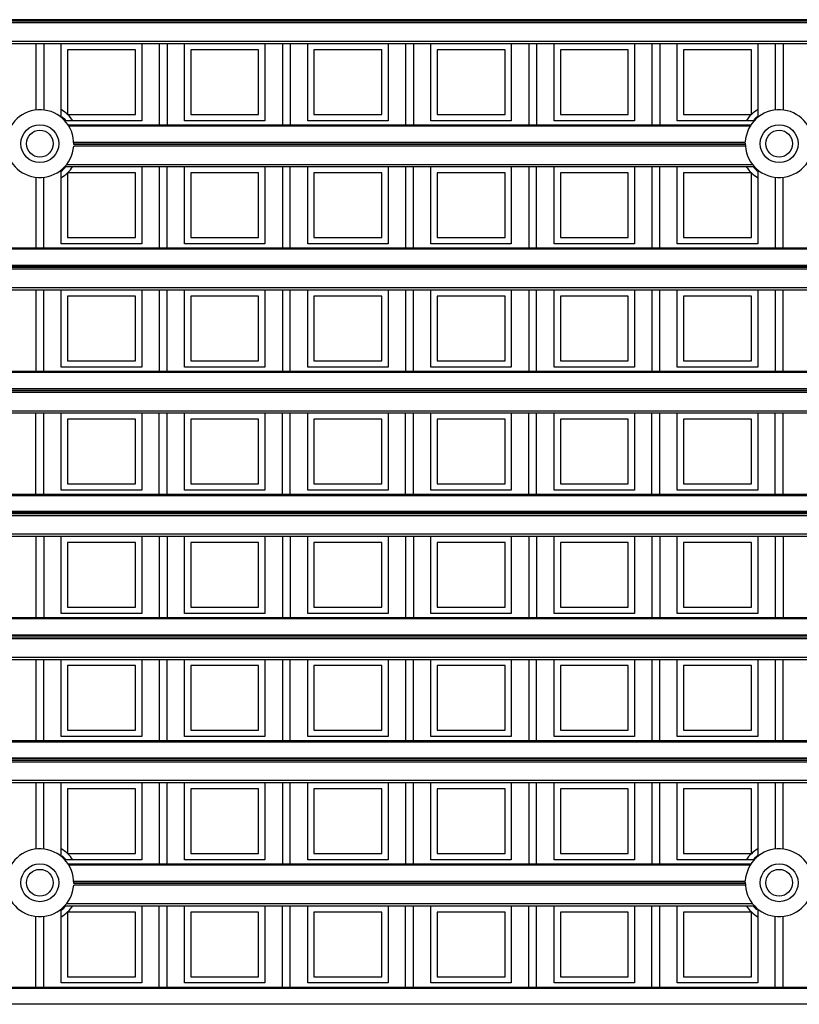
# Model space of a CAD drawing. Units: millimetres. Extents: x 359 to 6399, y 303 to 2085.
# Drawn here: x 1408 to 1432, y 1097 to 1128 of the extents above; entities that cross this region are included whole.
import ezdxf

# ---------------------------------------------------------------- set-up
doc = ezdxf.new("R2010")
doc.units = ezdxf.units.MM
doc.header["$LTSCALE"] = 0.15

msp = doc.modelspace()

# ---------------------------------------------------------------- linework, layer by layer
at = {"color": 7}
for p, q in [((1459.037, 1127.882), (1334.237, 1127.882)), ((1459.037, 1127.832), (1334.237, 1127.832)), ((1459.037, 1127.779), (1334.237, 1127.779)), ((1334.237, 1127.2), (1459.037, 1127.2)), ((1334.237, 1127.129), (1459.037, 1127.129)), ((1408.231, 1127.129), (1408.231, 1125.019)), ((1408.481, 1127.129), (1408.481, 1125.019)), ((1409.034, 1124.785), (1409.034, 1127.129)), ((1411.384, 1126.929), (1409.234, 1126.929)), ((1409.234, 1126.929), (1409.234, 1124.879)), ((1411.384, 1124.879), (1411.384, 1126.929)), ((1411.584, 1127.129), (1411.584, 1124.679)), ((1412.137, 1127.129), (1412.137, 1124.551)), ((1412.387, 1127.129), (1412.387, 1124.551)), ((1412.94, 1124.679), (1412.94, 1127.129)), ((1415.29, 1126.929), (1413.14, 1126.929)), ((1413.14, 1126.929), (1413.14, 1124.879)), ((1415.29, 1124.879), (1415.29, 1126.929)), ((1415.49, 1127.129), (1415.49, 1124.679)), ((1416.044, 1127.129), (1416.044, 1124.551)), ((1416.294, 1127.129), (1416.294, 1124.551)), ((1416.847, 1124.679), (1416.847, 1127.129)), ((1419.197, 1126.929), (1417.047, 1126.929)), ((1417.047, 1126.929), (1417.047, 1124.879)), ((1419.197, 1124.879), (1419.197, 1126.929)), ((1419.397, 1127.129), (1419.397, 1124.679)), ((1419.95, 1127.129), (1419.95, 1124.551)), ((1420.2, 1127.129), (1420.2, 1124.551)), ((1420.753, 1124.679), (1420.753, 1127.129)), ((1423.103, 1126.929), (1420.953, 1126.929)), ((1420.953, 1126.929), (1420.953, 1124.879)), ((1423.103, 1124.879), (1423.103, 1126.929)), ((1423.303, 1127.129), (1423.303, 1124.679)), ((1423.856, 1127.129), (1423.856, 1124.551)), ((1424.106, 1127.129), (1424.106, 1124.551)), ((1424.659, 1124.679), (1424.659, 1127.129)), ((1427.009, 1126.929), (1424.859, 1126.929)), ((1424.859, 1126.929), (1424.859, 1124.879)), ((1427.009, 1124.879), (1427.009, 1126.929)), ((1427.209, 1127.129), (1427.209, 1124.679)), ((1427.762, 1127.129), (1427.762, 1124.551)), ((1428.012, 1127.129), (1428.012, 1124.551)), ((1428.565, 1124.679), (1428.565, 1127.129)), ((1430.915, 1126.929), (1428.765, 1126.929)), ((1428.765, 1126.929), (1428.765, 1124.879)), ((1430.915, 1124.879), (1430.915, 1126.929)), ((1431.115, 1127.129), (1431.115, 1124.785)), ((1431.669, 1127.129), (1431.669, 1125.019)), ((1431.919, 1127.129), (1431.919, 1125.019)), ((1411.584, 1124.679), (1409.147, 1124.679)), ((1409.234, 1124.879), (1411.384, 1124.879)), ((1415.49, 1124.679), (1412.94, 1124.679)), ((1413.14, 1124.879), (1415.29, 1124.879)), ((1419.397, 1124.679), (1416.847, 1124.679)), ((1417.047, 1124.879), (1419.197, 1124.879)), ((1423.303, 1124.679), (1420.753, 1124.679)), ((1420.953, 1124.879), (1423.103, 1124.879)), ((1427.209, 1124.679), (1424.659, 1124.679)), ((1424.859, 1124.879), (1427.009, 1124.879)), ((1431.003, 1124.679), (1428.565, 1124.679)), ((1428.765, 1124.879), (1430.915, 1124.879)), ((1409.248, 1124.551), (1430.902, 1124.551)), ((1430.873, 1124.507), (1409.276, 1124.507)), ((1430.721, 1123.873), (1409.428, 1123.873)), ((1409.43, 1124.002), (1430.72, 1124.002)), ((1430.719, 1123.976), (1409.431, 1123.976)), ((1430.719, 1123.926), (1409.431, 1123.926)), ((1409.034, 1120.773), (1409.034, 1123.117)), ((1409.147, 1123.223), (1431.003, 1123.223)), ((1409.206, 1123.293), (1430.943, 1123.293)), ((1411.584, 1123.223), (1411.584, 1120.773)), ((1412.137, 1123.223), (1412.137, 1120.645)), ((1412.387, 1120.645), (1412.387, 1123.223)), ((1412.94, 1120.773), (1412.94, 1123.223)), ((1415.49, 1123.223), (1415.49, 1120.773)), ((1416.044, 1123.223), (1416.044, 1120.645)), ((1416.294, 1120.645), (1416.294, 1123.223)), ((1416.847, 1120.773), (1416.847, 1123.223)), ((1419.397, 1123.223), (1419.397, 1120.773)), ((1419.95, 1123.223), (1419.95, 1120.645)), ((1420.2, 1120.645), (1420.2, 1123.223)), ((1420.753, 1120.773), (1420.753, 1123.223)), ((1423.303, 1123.223), (1423.303, 1120.773)), ((1423.856, 1123.223), (1423.856, 1120.645)), ((1424.106, 1120.645), (1424.106, 1123.223)), ((1424.659, 1120.773), (1424.659, 1123.223)), ((1427.209, 1123.223), (1427.209, 1120.773)), ((1427.762, 1123.223), (1427.762, 1120.645)), ((1428.012, 1120.645), (1428.012, 1123.223)), ((1428.565, 1120.773), (1428.565, 1123.223)), ((1431.115, 1123.117), (1431.115, 1120.773)), ((1408.231, 1122.883), (1408.231, 1120.645)), ((1408.481, 1120.645), (1408.481, 1122.883)), ((1411.384, 1123.023), (1409.234, 1123.023)), ((1409.234, 1123.023), (1409.234, 1120.973)), ((1411.384, 1120.973), (1411.384, 1123.023)), ((1415.29, 1123.023), (1413.14, 1123.023)), ((1413.14, 1123.023), (1413.14, 1120.973)), ((1415.29, 1120.973), (1415.29, 1123.023)), ((1419.197, 1123.023), (1417.047, 1123.023)), ((1417.047, 1123.023), (1417.047, 1120.973)), ((1419.197, 1120.973), (1419.197, 1123.023)), ((1423.103, 1123.023), (1420.953, 1123.023)), ((1420.953, 1123.023), (1420.953, 1120.973)), ((1423.103, 1120.973), (1423.103, 1123.023)), ((1427.009, 1123.023), (1424.859, 1123.023)), ((1424.859, 1123.023), (1424.859, 1120.973)), ((1427.009, 1120.973), (1427.009, 1123.023)), ((1430.915, 1123.023), (1428.765, 1123.023)), ((1428.765, 1123.023), (1428.765, 1120.973)), ((1430.915, 1120.973), (1430.915, 1123.023)), ((1431.669, 1122.883), (1431.669, 1120.645)), ((1431.919, 1120.645), (1431.919, 1122.883)), ((1409.234, 1120.973), (1411.384, 1120.973)), ((1413.14, 1120.973), (1415.29, 1120.973)), ((1417.047, 1120.973), (1419.197, 1120.973)), ((1420.953, 1120.973), (1423.103, 1120.973)), ((1424.859, 1120.973), (1427.009, 1120.973)), ((1428.765, 1120.973), (1430.915, 1120.973)), ((1334.237, 1120.645), (1459.037, 1120.645)), ((1411.584, 1120.773), (1409.034, 1120.773)), ((1415.49, 1120.773), (1412.94, 1120.773)), ((1419.397, 1120.773), (1416.847, 1120.773)), ((1423.303, 1120.773), (1420.753, 1120.773)), ((1427.209, 1120.773), (1424.659, 1120.773)), ((1431.115, 1120.773), (1428.565, 1120.773)), ((1459.037, 1120.601), (1334.237, 1120.601)), ((1334.237, 1120.096), (1459.037, 1120.096)), ((1459.037, 1120.07), (1334.237, 1120.07)), ((1459.037, 1120.02), (1334.237, 1120.02)), ((1459.037, 1119.967), (1334.237, 1119.967)), ((1334.237, 1119.387), (1459.037, 1119.387)), ((1334.237, 1119.316), (1459.037, 1119.316)), ((1408.231, 1119.316), (1408.231, 1116.738)), ((1408.481, 1116.738), (1408.481, 1119.316)), ((1409.034, 1116.866), (1409.034, 1119.316)), ((1411.384, 1119.116), (1409.234, 1119.116)), ((1409.234, 1119.116), (1409.234, 1117.066)), ((1411.384, 1117.066), (1411.384, 1119.116)), ((1411.584, 1119.316), (1411.584, 1116.866)), ((1412.137, 1119.316), (1412.137, 1116.738)), ((1412.387, 1116.738), (1412.387, 1119.316)), ((1412.94, 1116.866), (1412.94, 1119.316)), ((1415.29, 1119.116), (1413.14, 1119.116)), ((1413.14, 1119.116), (1413.14, 1117.066)), ((1415.29, 1117.066), (1415.29, 1119.116)), ((1415.49, 1119.316), (1415.49, 1116.866)), ((1416.044, 1119.316), (1416.044, 1116.738)), ((1416.294, 1116.738), (1416.294, 1119.316)), ((1416.847, 1116.866), (1416.847, 1119.316)), ((1419.197, 1119.116), (1417.047, 1119.116)), ((1417.047, 1119.116), (1417.047, 1117.066)), ((1419.197, 1117.066), (1419.197, 1119.116)), ((1419.397, 1119.316), (1419.397, 1116.866)), ((1419.95, 1119.316), (1419.95, 1116.738)), ((1420.2, 1116.738), (1420.2, 1119.316)), ((1420.753, 1116.866), (1420.753, 1119.316)), ((1423.103, 1119.116), (1420.953, 1119.116)), ((1420.953, 1119.116), (1420.953, 1117.066)), ((1423.103, 1117.066), (1423.103, 1119.116)), ((1423.303, 1119.316), (1423.303, 1116.866)), ((1423.856, 1119.316), (1423.856, 1116.738)), ((1424.106, 1116.738), (1424.106, 1119.316)), ((1424.659, 1116.866), (1424.659, 1119.316)), ((1427.009, 1119.116), (1424.859, 1119.116)), ((1424.859, 1119.116), (1424.859, 1117.066)), ((1427.009, 1117.066), (1427.009, 1119.116)), ((1427.209, 1119.316), (1427.209, 1116.866)), ((1427.762, 1119.316), (1427.762, 1116.738)), ((1428.012, 1116.738), (1428.012, 1119.316)), ((1428.565, 1116.866), (1428.565, 1119.316)), ((1430.915, 1119.116), (1428.765, 1119.116)), ((1428.765, 1119.116), (1428.765, 1117.066)), ((1430.915, 1117.066), (1430.915, 1119.116)), ((1431.115, 1119.316), (1431.115, 1116.866)), ((1431.669, 1119.316), (1431.669, 1116.738)), ((1431.919, 1116.738), (1431.919, 1119.316)), ((1411.584, 1116.866), (1409.034, 1116.866)), ((1409.234, 1117.066), (1411.384, 1117.066)), ((1415.49, 1116.866), (1412.94, 1116.866)), ((1413.14, 1117.066), (1415.29, 1117.066)), ((1419.397, 1116.866), (1416.847, 1116.866)), ((1417.047, 1117.066), (1419.197, 1117.066)), ((1423.303, 1116.866), (1420.753, 1116.866)), ((1420.953, 1117.066), (1423.103, 1117.066)), ((1427.209, 1116.866), (1424.659, 1116.866)), ((1424.859, 1117.066), (1427.009, 1117.066)), ((1431.115, 1116.866), (1428.565, 1116.866)), ((1428.765, 1117.066), (1430.915, 1117.066)), ((1334.237, 1116.738), (1459.037, 1116.738)), ((1459.037, 1116.694), (1334.237, 1116.694)), ((1334.237, 1116.19), (1459.037, 1116.19)), ((1459.037, 1116.163), (1334.237, 1116.163)), ((1459.037, 1116.113), (1334.237, 1116.113)), ((1459.037, 1116.06), (1334.237, 1116.06)), ((1334.237, 1115.481), (1459.037, 1115.481)), ((1334.237, 1115.41), (1459.037, 1115.41)), ((1408.231, 1112.832), (1408.231, 1115.41)), ((1408.481, 1112.832), (1408.481, 1115.41)), ((1409.034, 1112.96), (1409.034, 1115.41)), ((1411.584, 1115.41), (1411.584, 1112.96)), ((1412.137, 1112.832), (1412.137, 1115.41)), ((1412.387, 1112.832), (1412.387, 1115.41)), ((1412.94, 1112.96), (1412.94, 1115.41)), ((1415.49, 1115.41), (1415.49, 1112.96)), ((1416.044, 1112.832), (1416.044, 1115.41)), ((1416.294, 1112.832), (1416.294, 1115.41)), ((1416.847, 1112.96), (1416.847, 1115.41)), ((1419.397, 1115.41), (1419.397, 1112.96)), ((1419.95, 1112.832), (1419.95, 1115.41)), ((1420.2, 1112.832), (1420.2, 1115.41)), ((1420.753, 1112.96), (1420.753, 1115.41)), ((1423.303, 1115.41), (1423.303, 1112.96)), ((1423.856, 1112.832), (1423.856, 1115.41)), ((1424.106, 1112.832), (1424.106, 1115.41)), ((1424.659, 1112.96), (1424.659, 1115.41)), ((1427.209, 1115.41), (1427.209, 1112.96)), ((1427.762, 1112.832), (1427.762, 1115.41)), ((1428.012, 1112.832), (1428.012, 1115.41)), ((1428.565, 1112.96), (1428.565, 1115.41)), ((1431.115, 1115.41), (1431.115, 1112.96)), ((1431.669, 1112.832), (1431.669, 1115.41)), ((1431.919, 1112.832), (1431.919, 1115.41)), ((1411.384, 1115.21), (1409.234, 1115.21)), ((1409.234, 1115.21), (1409.234, 1113.16)), ((1411.384, 1113.16), (1411.384, 1115.21)), ((1415.29, 1115.21), (1413.14, 1115.21)), ((1413.14, 1115.21), (1413.14, 1113.16)), ((1415.29, 1113.16), (1415.29, 1115.21)), ((1419.197, 1115.21), (1417.047, 1115.21)), ((1417.047, 1115.21), (1417.047, 1113.16)), ((1419.197, 1113.16), (1419.197, 1115.21)), ((1423.103, 1115.21), (1420.953, 1115.21)), ((1420.953, 1115.21), (1420.953, 1113.16)), ((1423.103, 1113.16), (1423.103, 1115.21)), ((1427.009, 1115.21), (1424.859, 1115.21)), ((1424.859, 1115.21), (1424.859, 1113.16)), ((1427.009, 1113.16), (1427.009, 1115.21)), ((1430.915, 1115.21), (1428.765, 1115.21)), ((1428.765, 1115.21), (1428.765, 1113.16)), ((1430.915, 1113.16), (1430.915, 1115.21)), ((1409.234, 1113.16), (1411.384, 1113.16)), ((1413.14, 1113.16), (1415.29, 1113.16)), ((1417.047, 1113.16), (1419.197, 1113.16)), ((1420.953, 1113.16), (1423.103, 1113.16)), ((1424.859, 1113.16), (1427.009, 1113.16)), ((1428.765, 1113.16), (1430.915, 1113.16)), ((1334.237, 1112.832), (1459.037, 1112.832)), ((1411.584, 1112.96), (1409.034, 1112.96)), ((1415.49, 1112.96), (1412.94, 1112.96)), ((1419.397, 1112.96), (1416.847, 1112.96)), ((1423.303, 1112.96), (1420.753, 1112.96)), ((1427.209, 1112.96), (1424.659, 1112.96)), ((1431.115, 1112.96), (1428.565, 1112.96)), ((1459.037, 1112.788), (1334.237, 1112.788)), ((1459.037, 1112.284), (1334.237, 1112.284)), ((1459.037, 1112.257), (1334.237, 1112.257)), ((1459.037, 1112.207), (1334.237, 1112.207)), ((1459.037, 1112.154), (1334.237, 1112.154)), ((1334.237, 1111.575), (1459.037, 1111.575)), ((1334.237, 1111.504), (1459.037, 1111.504)), ((1408.231, 1111.504), (1408.231, 1108.926)), ((1408.481, 1111.504), (1408.481, 1108.926)), ((1409.034, 1109.054), (1409.034, 1111.504)), ((1411.384, 1111.304), (1409.234, 1111.304)), ((1409.234, 1111.304), (1409.234, 1109.254)), ((1411.384, 1109.254), (1411.384, 1111.304)), ((1411.584, 1111.504), (1411.584, 1109.054)), ((1412.137, 1111.504), (1412.137, 1108.926)), ((1412.387, 1111.504), (1412.387, 1108.926)), ((1412.94, 1109.054), (1412.94, 1111.504)), ((1415.29, 1111.304), (1413.14, 1111.304)), ((1413.14, 1111.304), (1413.14, 1109.254)), ((1415.29, 1109.254), (1415.29, 1111.304)), ((1415.49, 1111.504), (1415.49, 1109.054)), ((1416.044, 1111.504), (1416.044, 1108.926)), ((1416.294, 1111.504), (1416.294, 1108.926)), ((1416.847, 1109.054), (1416.847, 1111.504)), ((1419.197, 1111.304), (1417.047, 1111.304)), ((1417.047, 1111.304), (1417.047, 1109.254)), ((1419.197, 1109.254), (1419.197, 1111.304)), ((1419.397, 1111.504), (1419.397, 1109.054)), ((1419.95, 1111.504), (1419.95, 1108.926)), ((1420.2, 1111.504), (1420.2, 1108.926)), ((1420.753, 1109.054), (1420.753, 1111.504)), ((1423.103, 1111.304), (1420.953, 1111.304)), ((1420.953, 1111.304), (1420.953, 1109.254)), ((1423.103, 1109.254), (1423.103, 1111.304)), ((1423.303, 1111.504), (1423.303, 1109.054)), ((1423.856, 1111.504), (1423.856, 1108.926)), ((1424.106, 1111.504), (1424.106, 1108.926)), ((1424.659, 1109.054), (1424.659, 1111.504)), ((1427.009, 1111.304), (1424.859, 1111.304)), ((1424.859, 1111.304), (1424.859, 1109.254)), ((1427.009, 1109.254), (1427.009, 1111.304)), ((1427.209, 1111.504), (1427.209, 1109.054)), ((1427.762, 1111.504), (1427.762, 1108.926)), ((1428.012, 1111.504), (1428.012, 1108.926)), ((1428.565, 1109.054), (1428.565, 1111.504)), ((1430.915, 1111.304), (1428.765, 1111.304)), ((1428.765, 1111.304), (1428.765, 1109.254)), ((1430.915, 1109.254), (1430.915, 1111.304)), ((1431.115, 1111.504), (1431.115, 1109.054)), ((1431.669, 1111.504), (1431.669, 1108.926)), ((1431.919, 1111.504), (1431.919, 1108.926)), ((1409.234, 1109.254), (1411.384, 1109.254)), ((1413.14, 1109.254), (1415.29, 1109.254)), ((1417.047, 1109.254), (1419.197, 1109.254)), ((1420.953, 1109.254), (1423.103, 1109.254)), ((1424.859, 1109.254), (1427.009, 1109.254)), ((1428.765, 1109.254), (1430.915, 1109.254)), ((1334.739, 1108.926), (1458.535, 1108.926)), ((1458.494, 1108.882), (1334.78, 1108.882)), ((1411.584, 1109.054), (1409.034, 1109.054)), ((1415.49, 1109.054), (1412.94, 1109.054)), ((1419.397, 1109.054), (1416.847, 1109.054)), ((1423.303, 1109.054), (1420.753, 1109.054)), ((1427.209, 1109.054), (1424.659, 1109.054)), ((1431.115, 1109.054), (1428.565, 1109.054)), ((1458.291, 1108.248), (1334.984, 1108.248)), ((1334.986, 1108.377), (1458.289, 1108.377)), ((1458.288, 1108.351), (1334.987, 1108.351)), ((1458.288, 1108.301), (1334.987, 1108.301)), ((1334.576, 1107.598), (1458.699, 1107.598)), ((1334.676, 1107.668), (1458.599, 1107.668)), ((1408.231, 1107.598), (1408.231, 1105.02)), ((1408.481, 1105.02), (1408.481, 1107.598)), ((1409.034, 1105.148), (1409.034, 1107.598)), ((1411.584, 1107.598), (1411.584, 1105.148)), ((1412.137, 1107.598), (1412.137, 1105.02)), ((1412.387, 1105.02), (1412.387, 1107.598)), ((1412.94, 1105.148), (1412.94, 1107.598)), ((1415.49, 1107.598), (1415.49, 1105.148)), ((1416.044, 1107.598), (1416.044, 1105.02)), ((1416.294, 1105.02), (1416.294, 1107.598)), ((1416.847, 1105.148), (1416.847, 1107.598)), ((1419.397, 1107.598), (1419.397, 1105.148)), ((1419.95, 1107.598), (1419.95, 1105.02)), ((1420.2, 1105.02), (1420.2, 1107.598)), ((1420.753, 1105.148), (1420.753, 1107.598)), ((1423.303, 1107.598), (1423.303, 1105.148)), ((1423.856, 1107.598), (1423.856, 1105.02)), ((1424.106, 1105.02), (1424.106, 1107.598)), ((1424.659, 1105.148), (1424.659, 1107.598)), ((1427.209, 1107.598), (1427.209, 1105.148)), ((1427.762, 1107.598), (1427.762, 1105.02)), ((1428.012, 1105.02), (1428.012, 1107.598)), ((1428.565, 1105.148), (1428.565, 1107.598)), ((1431.115, 1107.598), (1431.115, 1105.148)), ((1431.669, 1107.598), (1431.669, 1105.02)), ((1431.919, 1105.02), (1431.919, 1107.598)), ((1411.384, 1107.398), (1409.234, 1107.398)), ((1409.234, 1107.398), (1409.234, 1105.348)), ((1411.384, 1105.348), (1411.384, 1107.398)), ((1415.29, 1107.398), (1413.14, 1107.398)), ((1413.14, 1107.398), (1413.14, 1105.348)), ((1415.29, 1105.348), (1415.29, 1107.398)), ((1419.197, 1107.398), (1417.047, 1107.398)), ((1417.047, 1107.398), (1417.047, 1105.348)), ((1419.197, 1105.348), (1419.197, 1107.398)), ((1423.103, 1107.398), (1420.953, 1107.398)), ((1420.953, 1107.398), (1420.953, 1105.348)), ((1423.103, 1105.348), (1423.103, 1107.398)), ((1427.009, 1107.398), (1424.859, 1107.398)), ((1424.859, 1107.398), (1424.859, 1105.348)), ((1427.009, 1105.348), (1427.009, 1107.398)), ((1430.915, 1107.398), (1428.765, 1107.398)), ((1428.765, 1107.398), (1428.765, 1105.348)), ((1430.915, 1105.348), (1430.915, 1107.398)), ((1409.234, 1105.348), (1411.384, 1105.348)), ((1413.14, 1105.348), (1415.29, 1105.348)), ((1417.047, 1105.348), (1419.197, 1105.348)), ((1420.953, 1105.348), (1423.103, 1105.348)), ((1424.859, 1105.348), (1427.009, 1105.348)), ((1428.765, 1105.348), (1430.915, 1105.348)), ((1334.237, 1105.02), (1459.037, 1105.02)), ((1411.584, 1105.148), (1409.034, 1105.148)), ((1415.49, 1105.148), (1412.94, 1105.148)), ((1419.397, 1105.148), (1416.847, 1105.148)), ((1423.303, 1105.148), (1420.753, 1105.148)), ((1427.209, 1105.148), (1424.659, 1105.148)), ((1431.115, 1105.148), (1428.565, 1105.148)), ((1459.037, 1104.976), (1334.237, 1104.976)), ((1334.237, 1104.471), (1459.037, 1104.471)), ((1459.037, 1104.445), (1334.237, 1104.445)), ((1459.037, 1104.395), (1334.237, 1104.395)), ((1459.037, 1104.342), (1334.237, 1104.342)), ((1334.237, 1103.762), (1459.037, 1103.762)), ((1334.237, 1103.691), (1459.037, 1103.691)), ((1408.231, 1103.691), (1408.231, 1101.581)), ((1408.481, 1101.581), (1408.481, 1103.691)), ((1409.034, 1101.347), (1409.034, 1103.691)), ((1411.384, 1103.491), (1409.234, 1103.491)), ((1409.234, 1103.491), (1409.234, 1101.441)), ((1411.384, 1101.441), (1411.384, 1103.491)), ((1411.584, 1103.691), (1411.584, 1101.241)), ((1412.137, 1103.691), (1412.137, 1101.113)), ((1412.387, 1101.113), (1412.387, 1103.691)), ((1412.94, 1101.241), (1412.94, 1103.691)), ((1415.29, 1103.491), (1413.14, 1103.491)), ((1413.14, 1103.491), (1413.14, 1101.441)), ((1415.29, 1101.441), (1415.29, 1103.491)), ((1415.49, 1103.691), (1415.49, 1101.241)), ((1416.044, 1103.691), (1416.044, 1101.113)), ((1416.294, 1101.113), (1416.294, 1103.691)), ((1416.847, 1101.241), (1416.847, 1103.691)), ((1419.197, 1103.491), (1417.047, 1103.491)), ((1417.047, 1103.491), (1417.047, 1101.441)), ((1419.197, 1101.441), (1419.197, 1103.491)), ((1419.397, 1103.691), (1419.397, 1101.241)), ((1419.95, 1103.691), (1419.95, 1101.113)), ((1420.2, 1101.113), (1420.2, 1103.691)), ((1420.753, 1101.241), (1420.753, 1103.691)), ((1423.103, 1103.491), (1420.953, 1103.491)), ((1420.953, 1103.491), (1420.953, 1101.441)), ((1423.103, 1101.441), (1423.103, 1103.491)), ((1423.303, 1103.691), (1423.303, 1101.241)), ((1423.856, 1103.691), (1423.856, 1101.113)), ((1424.106, 1101.113), (1424.106, 1103.691)), ((1424.659, 1101.241), (1424.659, 1103.691)), ((1427.009, 1103.491), (1424.859, 1103.491)), ((1424.859, 1103.491), (1424.859, 1101.441)), ((1427.009, 1101.441), (1427.009, 1103.491)), ((1427.209, 1103.691), (1427.209, 1101.241)), ((1427.762, 1103.691), (1427.762, 1101.113)), ((1428.012, 1101.113), (1428.012, 1103.691)), ((1428.565, 1101.241), (1428.565, 1103.691)), ((1430.915, 1103.491), (1428.765, 1103.491)), ((1428.765, 1103.491), (1428.765, 1101.441)), ((1430.915, 1101.441), (1430.915, 1103.491)), ((1431.115, 1103.691), (1431.115, 1101.347)), ((1431.669, 1103.691), (1431.669, 1101.581)), ((1431.919, 1101.581), (1431.919, 1103.691)), ((1409.234, 1101.441), (1411.384, 1101.441)), ((1413.14, 1101.441), (1415.29, 1101.441)), ((1417.047, 1101.441), (1419.197, 1101.441)), ((1420.953, 1101.441), (1423.103, 1101.441)), ((1424.859, 1101.441), (1427.009, 1101.441)), ((1428.765, 1101.441), (1430.915, 1101.441)), ((1411.584, 1101.241), (1409.147, 1101.241)), ((1409.248, 1101.113), (1430.902, 1101.113)), ((1430.873, 1101.069), (1409.276, 1101.069)), ((1415.49, 1101.241), (1412.94, 1101.241)), ((1419.397, 1101.241), (1416.847, 1101.241)), ((1423.303, 1101.241), (1420.753, 1101.241)), ((1427.209, 1101.241), (1424.659, 1101.241)), ((1431.003, 1101.241), (1428.565, 1101.241)), ((1430.721, 1100.435), (1409.428, 1100.435)), ((1409.43, 1100.565), (1430.72, 1100.565)), ((1430.719, 1100.538), (1409.431, 1100.538)), ((1430.719, 1100.488), (1409.431, 1100.488)), ((1409.147, 1099.785), (1431.003, 1099.785)), ((1409.206, 1099.856), (1430.943, 1099.856)), ((1411.584, 1099.785), (1411.584, 1097.335)), ((1412.137, 1097.207), (1412.137, 1099.785)), ((1412.387, 1097.207), (1412.387, 1099.785)), ((1412.94, 1097.335), (1412.94, 1099.785)), ((1415.49, 1099.785), (1415.49, 1097.335)), ((1416.044, 1097.207), (1416.044, 1099.785)), ((1416.294, 1097.207), (1416.294, 1099.785)), ((1416.847, 1097.335), (1416.847, 1099.785)), ((1419.397, 1099.785), (1419.397, 1097.335)), ((1419.95, 1097.207), (1419.95, 1099.785)), ((1420.2, 1097.207), (1420.2, 1099.785)), ((1420.753, 1097.335), (1420.753, 1099.785)), ((1423.303, 1099.785), (1423.303, 1097.335)), ((1423.856, 1097.207), (1423.856, 1099.785)), ((1424.106, 1097.207), (1424.106, 1099.785)), ((1424.659, 1097.335), (1424.659, 1099.785)), ((1427.209, 1099.785), (1427.209, 1097.335)), ((1427.762, 1097.207), (1427.762, 1099.785)), ((1428.012, 1097.207), (1428.012, 1099.785)), ((1428.565, 1097.335), (1428.565, 1099.785)), ((1408.231, 1097.207), (1408.231, 1099.446)), ((1408.481, 1097.207), (1408.481, 1099.446)), ((1409.034, 1097.335), (1409.034, 1099.679)), ((1411.384, 1099.585), (1409.234, 1099.585)), ((1409.234, 1099.585), (1409.234, 1097.535)), ((1411.384, 1097.535), (1411.384, 1099.585)), ((1415.29, 1099.585), (1413.14, 1099.585)), ((1413.14, 1099.585), (1413.14, 1097.535)), ((1415.29, 1097.535), (1415.29, 1099.585)), ((1419.197, 1099.585), (1417.047, 1099.585)), ((1417.047, 1099.585), (1417.047, 1097.535)), ((1419.197, 1097.535), (1419.197, 1099.585)), ((1423.103, 1099.585), (1420.953, 1099.585)), ((1420.953, 1099.585), (1420.953, 1097.535)), ((1423.103, 1097.535), (1423.103, 1099.585)), ((1427.009, 1099.585), (1424.859, 1099.585)), ((1424.859, 1099.585), (1424.859, 1097.535)), ((1427.009, 1097.535), (1427.009, 1099.585)), ((1430.915, 1099.585), (1428.765, 1099.585)), ((1428.765, 1099.585), (1428.765, 1097.535)), ((1430.915, 1097.535), (1430.915, 1099.585)), ((1431.115, 1099.679), (1431.115, 1097.335)), ((1431.669, 1097.207), (1431.669, 1099.446)), ((1431.919, 1097.207), (1431.919, 1099.446)), ((1409.234, 1097.535), (1411.384, 1097.535)), ((1413.14, 1097.535), (1415.29, 1097.535)), ((1417.047, 1097.535), (1419.197, 1097.535)), ((1420.953, 1097.535), (1423.103, 1097.535)), ((1424.859, 1097.535), (1427.009, 1097.535)), ((1428.765, 1097.535), (1430.915, 1097.535)), ((1334.237, 1097.207), (1459.037, 1097.207)), ((1411.584, 1097.335), (1409.034, 1097.335)), ((1415.49, 1097.335), (1412.94, 1097.335)), ((1419.397, 1097.335), (1416.847, 1097.335)), ((1423.303, 1097.335), (1420.753, 1097.335)), ((1427.209, 1097.335), (1424.659, 1097.335)), ((1431.115, 1097.335), (1428.565, 1097.335)), ((1459.037, 1097.163), (1334.237, 1097.163)), ((1459.037, 1096.659), (1334.237, 1096.659))]:
    msp.add_line(p, q, dxfattribs=at)
for centre, radius in [((1408.356, 1123.951), 0.6), ((1408.356, 1123.951), 0.425), ((1431.794, 1123.951), 0.6), ((1431.794, 1123.951), 0.425), ((1408.356, 1100.513), 0.6), ((1431.794, 1100.513), 0.6), ((1408.356, 1100.513), 0.425), ((1431.794, 1100.513), 0.425)]:
    msp.add_circle(centre, radius, dxfattribs=at)
for centre, radius, start, end in [((1408.356, 1123.951), 1.075, 358.6674, 176.8615), ((1408.356, 1123.951), 1.275, 34.9157, 57.7988), ((1431.794, 1123.951), 1.075, 358.6674, 176.8615), ((1431.794, 1123.951), 1.275, 122.1962, 145.1255), ((1408.356, 1123.951), 1.104, 41.3388, 50.3972), ((1431.794, 1123.951), 1.104, 127.9576, 136.7966), ((1408.356, 1123.951), 1.075, 178.6674, 355.8068), ((1431.794, 1123.951), 1.075, 178.6674, 355.8068), ((1408.356, 1123.951), 1.275, 302.1962, 325.1255), ((1408.356, 1123.951), 1.104, 307.9576, 318.6612), ((1431.794, 1123.951), 1.275, 214.9157, 237.7988), ((1431.794, 1123.951), 1.104, 221.3388, 232.0424), ((1408.356, 1100.513), 1.075, 358.6674, 176.8615), ((1408.356, 1100.513), 1.275, 34.9157, 57.7988), ((1431.794, 1100.513), 1.075, 358.6674, 176.8615), ((1431.794, 1100.513), 1.275, 122.1962, 145.1255), ((1408.356, 1100.513), 1.104, 41.3388, 50.3972), ((1431.794, 1100.513), 1.104, 127.9576, 136.7966), ((1408.356, 1100.513), 1.075, 178.6674, 355.8068), ((1431.794, 1100.513), 1.075, 178.6674, 355.8068), ((1408.356, 1100.513), 1.275, 302.1962, 325.1255), ((1408.356, 1100.513), 1.104, 307.9576, 318.6612), ((1431.794, 1100.513), 1.275, 214.9157, 237.7988), ((1431.794, 1100.513), 1.104, 221.3388, 230.3972)]:
    msp.add_arc(centre, radius, start, end, dxfattribs=at)

doc.saveas('drawing.dxf')
